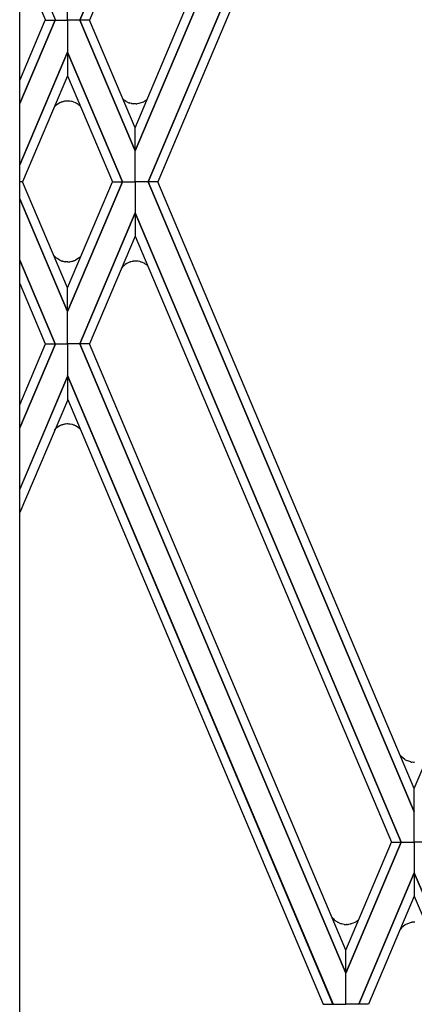
# Model space of a CAD drawing. Units: millimetres. Extents: x 0 to 8410, y 0 to 5940.
# Drawn here: x 2868 to 2934, y 1607 to 1771 of the extents above; entities that cross this region are included whole.
import ezdxf

# ---------------------------------------------------------------- set-up
doc = ezdxf.new("R2010")
doc.units = ezdxf.units.MM
doc.layers.add('YKK_A1', color=4, linetype='Continuous', lineweight=30)

msp = doc.modelspace()

# ---------------------------------------------------------------- linework, layer by layer
at = {"layer": 'YKK_A1', "linetype": 'Continuous', "ltscale": 0.5}
for p, q in [((2867.86, 1331.64), (2867.86, 2391.76)), ((2877.91, 1771.33), (2922.4, 1876.64)), ((2922.4, 1876.64), (2877.91, 1771.33)), ((2922.41, 1872.75), (2879.55, 1771.33)), ((2887.17, 1753.3), (2930.03, 1854.72)), ((2931.67, 1854.72), (2887.18, 1749.42)), ((2887.18, 1749.42), (2931.67, 1854.72)), ((2933.84, 1849.62), (2889.32, 1744.25)), ((2889.33, 1744.25), (2933.84, 1849.63)), ((2933.85, 1845.74), (2890.98, 1744.25)), ((2867.86, 1785.41), (2873.82, 1771.33)), ((2867.86, 1781.53), (2872.17, 1771.33)), ((2875.84, 1771.33), (2875.84, 1776.65)), ((2873.77, 1771.33), (2867.86, 1757.36)), ((2867.86, 1761.24), (2872.13, 1771.33)), ((2867.86, 1757.36), (2873.77, 1771.33)), ((2872.13, 1771.33), (2873.77, 1771.33)), ((2873.77, 1771.33), (2875.84, 1771.33)), ((2877.91, 1771.33), (2875.84, 1771.33)), ((2875.84, 1771.33), (2875.84, 1765.94)), ((2877.91, 1771.33), (2875.84, 1771.33)), ((2875.84, 1771.33), (2875.84, 1765.94)), ((2879.55, 1771.33), (2877.91, 1771.33)), ((2877.91, 1771.33), (2887.18, 1749.42)), ((2879.55, 1771.33), (2877.91, 1771.33)), ((2887.18, 1749.42), (2877.91, 1771.33)), ((2887.18, 1753.3), (2879.55, 1771.33)), ((2867.86, 1747.09), (2875.84, 1765.95)), ((2875.84, 1765.94), (2867.86, 1747.1)), ((2875.84, 1765.95), (2875.84, 1761.97)), ((2885.03, 1744.25), (2875.84, 1765.95)), ((2875.84, 1765.95), (2875.84, 1761.97)), ((2875.84, 1765.94), (2885.03, 1744.25)), ((2875.84, 1761.97), (2868.31, 1744.25)), ((2875.84, 1761.97), (2883.37, 1744.25)), ((2875.07, 1757.67), (2875.03, 1757.66)), ((2875.3, 1757.73), (2875.07, 1757.67)), ((2875.51, 1757.76), (2875.47, 1757.75)), ((2875.76, 1757.78), (2875.51, 1757.76)), ((2875.89, 1757.78), (2875.76, 1757.78)), ((2876.04, 1757.78), (2875.89, 1757.78)), ((2876.24, 1757.76), (2876.2, 1757.77)), ((2876.5, 1757.72), (2876.24, 1757.76)), ((2876.65, 1757.68), (2876.5, 1757.72)), ((2877.21, 1757.48), (2876.65, 1757.68)), ((2885.41, 1757.87), (2885.35, 1757.91)), ((2885.68, 1757.69), (2885.41, 1757.87)), ((2885.79, 1757.64), (2885.68, 1757.69)), ((2888.72, 1757.73), (2888.68, 1757.71)), ((2888.93, 1757.88), (2888.72, 1757.73)), ((2873.89, 1757.02), (2873.61, 1756.74)), ((2874.13, 1757.22), (2874.04, 1757.15)), ((2874.58, 1757.48), (2874.13, 1757.22)), ((2874.8, 1757.58), (2874.76, 1757.56)), ((2877.43, 1757.35), (2877.4, 1757.37)), ((2877.59, 1757.25), (2877.56, 1757.27)), ((2877.65, 1757.21), (2877.59, 1757.25)), ((2877.93, 1756.98), (2877.79, 1757.1)), ((2878.01, 1756.9), (2877.93, 1756.98)), ((2886.31, 1757.43), (2886.23, 1757.45)), ((2886.59, 1757.36), (2886.31, 1757.43)), ((2886.79, 1757.33), (2886.75, 1757.33)), ((2887.04, 1757.3), (2886.79, 1757.33)), ((2887.17, 1757.3), (2887.04, 1757.3)), ((2887.32, 1757.31), (2887.17, 1757.3)), ((2887.52, 1757.32), (2887.48, 1757.32)), ((2887.78, 1757.37), (2887.52, 1757.32)), ((2887.93, 1757.4), (2887.78, 1757.37)), ((2888.49, 1757.61), (2887.93, 1757.4)), ((2887.18, 1749.42), (2887.17, 1753.3)), ((2887.18, 1749.42), (2887.18, 1753.3)), ((2887.18, 1744.25), (2887.18, 1749.42)), ((2887.18, 1744.25), (2887.18, 1749.42)), ((2868.31, 1744.25), (2867.86, 1744.25)), ((2868.31, 1744.25), (2867.86, 1744.25)), ((2875.84, 1726.53), (2868.31, 1744.25)), ((2875.84, 1726.53), (2883.37, 1744.25)), ((2885.03, 1744.25), (2875.84, 1722.55)), ((2875.84, 1722.55), (2885.03, 1744.25)), ((2883.37, 1744.25), (2885.03, 1744.25)), ((2883.37, 1744.25), (2885.03, 1744.25)), ((2885.03, 1744.25), (2887.18, 1744.25)), ((2885.03, 1744.25), (2887.18, 1744.25)), ((2889.32, 1744.25), (2887.18, 1744.25)), ((2887.18, 1744.25), (2887.18, 1739.08)), ((2887.18, 1744.25), (2887.18, 1739.08)), ((2889.32, 1744.25), (2887.18, 1744.25)), ((2933.84, 1638.87), (2889.32, 1744.25)), ((2890.98, 1744.25), (2889.33, 1744.25)), ((2889.33, 1744.25), (2933.84, 1638.87)), ((2890.98, 1744.25), (2889.33, 1744.25)), ((2933.85, 1642.76), (2890.98, 1744.25)), ((2933.85, 1642.76), (2976.72, 1744.25)), ((2867.86, 1741.41), (2875.84, 1722.55)), ((2875.84, 1722.55), (2867.86, 1741.39)), ((2877.91, 1717.17), (2887.18, 1739.08)), ((2887.18, 1739.08), (2877.91, 1717.17)), ((2887.18, 1739.08), (2887.17, 1735.19)), ((2931.67, 1633.77), (2887.18, 1739.08)), ((2887.18, 1739.08), (2887.18, 1735.19)), ((2887.18, 1739.08), (2931.67, 1633.77)), ((2887.18, 1735.19), (2879.55, 1717.17)), ((2887.17, 1735.19), (2930.03, 1633.77)), ((2873.89, 1731.61), (2873.52, 1731.99)), ((2874.13, 1731.41), (2874.04, 1731.48)), ((2874.58, 1731.15), (2874.13, 1731.41)), ((2877.79, 1731.53), (2877.21, 1731.15)), ((2877.96, 1731.68), (2877.93, 1731.65)), ((2877.99, 1731.7), (2877.96, 1731.68)), ((2878.09, 1731.81), (2877.99, 1731.7)), ((2873.77, 1717.17), (2867.86, 1731.14)), ((2867.86, 1731.14), (2873.77, 1717.17)), ((2874.8, 1731.05), (2874.76, 1731.06)), ((2875.07, 1730.96), (2875.03, 1730.97)), ((2875.3, 1730.9), (2875.07, 1730.96)), ((2875.51, 1730.87), (2875.47, 1730.87)), ((2875.76, 1730.85), (2875.51, 1730.87)), ((2875.89, 1730.85), (2875.76, 1730.85)), ((2876.31, 1730.88), (2876.27, 1730.87)), ((2876.58, 1730.93), (2876.31, 1730.88)), ((2876.9, 1731.02), (2876.79, 1730.99)), ((2877, 1731.06), (2876.9, 1731.02)), ((2877.21, 1731.15), (2877.17, 1731.14)), ((2885.23, 1730.2), (2885.2, 1730.17)), ((2885.51, 1730.43), (2885.44, 1730.38)), ((2885.77, 1730.6), (2885.51, 1730.43)), ((2885.88, 1730.65), (2885.77, 1730.6)), ((2886.4, 1730.87), (2886.32, 1730.84)), ((2886.68, 1730.93), (2886.4, 1730.87)), ((2886.88, 1730.97), (2886.84, 1730.96)), ((2887.13, 1730.99), (2886.88, 1730.97)), ((2887.26, 1730.99), (2887.13, 1730.99)), ((2887.69, 1730.96), (2887.65, 1730.97)), ((2887.95, 1730.91), (2887.69, 1730.96)), ((2888.24, 1730.83), (2888.17, 1730.85)), ((2888.65, 1730.65), (2888.24, 1730.83)), ((2888.81, 1730.56), (2888.78, 1730.58)), ((2889.17, 1730.3), (2888.81, 1730.56)), ((2867.86, 1727.25), (2872.13, 1717.17)), ((2875.84, 1722.55), (2875.84, 1726.53)), ((2875.84, 1722.55), (2875.84, 1726.53)), ((2875.84, 1717.17), (2875.84, 1722.55)), ((2875.84, 1717.17), (2875.84, 1722.55)), ((2873.82, 1717.17), (2867.86, 1703.08)), ((2867.86, 1706.96), (2872.17, 1717.17)), ((2867.86, 1703.08), (2873.82, 1717.17)), ((2872.13, 1717.17), (2873.77, 1717.17)), ((2873.77, 1717.17), (2875.84, 1717.17)), ((2877.91, 1717.17), (2875.84, 1717.17)), ((2877.91, 1717.17), (2875.84, 1717.17)), ((2875.84, 1717.17), (2875.84, 1711.85)), ((2875.84, 1717.05), (2875.84, 1711.67)), ((2879.55, 1717.17), (2877.91, 1717.17)), ((2879.55, 1717.17), (2877.91, 1717.17)), ((2877.91, 1717.17), (2922.4, 1611.85)), ((2922.4, 1611.85), (2877.91, 1717.17)), ((2922.41, 1615.74), (2879.55, 1717.17)), ((2867.86, 1692.81), (2875.84, 1711.67)), ((2875.84, 1711.67), (2867.86, 1692.82)), ((2875.84, 1711.85), (2875.85, 1707.95)), ((2920.25, 1606.69), (2875.84, 1711.85)), ((2875.84, 1711.85), (2920.26, 1606.69)), ((2875.84, 1711.67), (2875.84, 1707.69)), ((2875.84, 1707.69), (2867.86, 1688.92)), ((2875.85, 1707.95), (2918.6, 1606.69)), ((2874.58, 1703.45), (2874.13, 1703.18)), ((2874.8, 1703.54), (2874.76, 1703.53)), ((2875.07, 1703.63), (2875.03, 1703.62)), ((2875.3, 1703.69), (2875.07, 1703.63)), ((2875.51, 1703.72), (2875.47, 1703.72)), ((2875.76, 1703.75), (2875.51, 1703.72)), ((2875.89, 1703.75), (2875.76, 1703.75)), ((2876.31, 1703.72), (2876.27, 1703.72)), ((2876.58, 1703.67), (2876.31, 1703.72)), ((2876.9, 1703.57), (2876.79, 1703.61)), ((2877, 1703.53), (2876.9, 1703.57)), ((2877.21, 1703.44), (2877.17, 1703.46)), ((2877.79, 1703.06), (2877.21, 1703.44)), ((2873.89, 1702.99), (2873.61, 1702.7)), ((2874.13, 1703.18), (2874.04, 1703.11)), ((2877.96, 1702.92), (2877.93, 1702.94)), ((2877.99, 1702.89), (2877.96, 1702.92)), ((2878.04, 1702.84), (2877.99, 1702.89)), ((2931.67, 1648.1), (2931.52, 1648.27)), ((2932.28, 1647.59), (2931.67, 1648.1)), ((2932.38, 1647.53), (2932.28, 1647.59)), ((2933.29, 1647.2), (2932.38, 1647.53)), ((2933.49, 1647.16), (2933.45, 1647.17)), ((2933.74, 1647.14), (2933.49, 1647.16)), ((2933.87, 1647.14), (2933.74, 1647.14)), ((2933.84, 1638.87), (2933.85, 1642.76)), ((2933.85, 1638.87), (2933.85, 1642.76)), ((2933.85, 1633.77), (2933.84, 1638.87)), ((2933.85, 1633.77), (2933.85, 1638.87)), ((2931.67, 1633.77), (2922.4, 1611.85)), ((2922.4, 1615.74), (2930.03, 1633.77)), ((2922.4, 1611.85), (2931.67, 1633.77)), ((2930.03, 1633.77), (2931.67, 1633.77)), ((2930.03, 1633.77), (2931.67, 1633.77)), ((2931.67, 1633.77), (2933.85, 1633.77)), ((2931.67, 1633.77), (2933.85, 1633.77)), ((2933.85, 1633.77), (2933.85, 1628.67)), ((2936.03, 1633.77), (2933.85, 1633.77)), ((2936.03, 1633.77), (2933.85, 1633.77)), ((2933.85, 1633.77), (2933.85, 1628.67)), ((2924.55, 1606.69), (2933.85, 1628.68)), ((2933.85, 1628.67), (2924.55, 1606.69)), ((2933.85, 1628.68), (2933.85, 1624.77)), ((2933.85, 1628.68), (2933.85, 1624.77)), ((2943.14, 1606.69), (2933.85, 1628.68)), ((2933.85, 1628.67), (2943.15, 1606.69)), ((2933.85, 1624.77), (2926.21, 1606.69)), ((2933.85, 1624.77), (2941.49, 1606.69)), ((2920.32, 1620.94), (2920.12, 1621.16)), ((2920.64, 1620.64), (2920.61, 1620.67)), ((2920.94, 1620.44), (2920.64, 1620.64)), ((2921.11, 1620.34), (2921.08, 1620.36)), ((2921.37, 1620.23), (2921.11, 1620.34)), ((2921.67, 1620.12), (2921.59, 1620.14)), ((2922.11, 1620.03), (2921.67, 1620.12)), ((2922.65, 1620.01), (2922.49, 1620.01)), ((2922.84, 1620.03), (2922.8, 1620.02)), ((2923.11, 1620.07), (2922.84, 1620.03)), ((2923.25, 1620.11), (2923.11, 1620.07)), ((2924.19, 1620.54), (2924.16, 1620.52)), ((2924.25, 1620.58), (2924.19, 1620.54)), ((2924.48, 1620.76), (2924.4, 1620.69)), ((2924.55, 1620.83), (2924.48, 1620.76)), ((2931.73, 1619.45), (2931.48, 1619.16)), ((2932.34, 1619.95), (2931.73, 1619.45)), ((2932.45, 1620.01), (2932.34, 1619.95)), ((2933.35, 1620.35), (2932.45, 1620.01)), ((2933.55, 1620.38), (2933.51, 1620.38)), ((2933.81, 1620.4), (2933.55, 1620.38)), ((2933.93, 1620.41), (2933.81, 1620.4)), ((2922.4, 1611.85), (2922.41, 1615.74)), ((2922.4, 1611.85), (2922.4, 1615.74)), ((2922.4, 1606.69), (2922.4, 1611.85)), ((2922.4, 1606.69), (2922.4, 1611.85)), ((2918.6, 1606.69), (2920.25, 1606.69)), ((2920.26, 1606.69), (2922.4, 1606.69)), ((2924.55, 1606.69), (2922.4, 1606.69)), ((2926.21, 1606.69), (2924.55, 1606.69))]:
    msp.add_line(p, q, dxfattribs=at)
for centre, radius, start, end in [((2876.91, 1751.89), 6.06, 108.1107, 110.4025), ((2876.01, 1753.66), 4.12, 97.5739, 99.8656), ((2875.87, 1753.9), 3.88, 85.1627, 87.4545), ((2889.75, 1763.3), 6.95, 228.8119, 230.8127), ((2887.16, 1760.31), 3.01, 242.776, 251.9384), ((2885.96, 1762.53), 5.54, 297.1549, 299.4466), ((2886.25, 1761.57), 4.56, 305.9439, 310.0814), ((2877.21, 1753.28), 5, 129.3933, 131.685), ((2876.67, 1752.95), 4.99, 112.4671, 114.7588), ((2874.68, 1752.55), 5.54, 60.5534, 62.8451), ((2875.5, 1754.21), 3.69, 56.0256, 58.3173), ((2874.97, 1753.53), 4.55, 51.6694, 53.9612), ((2887.29, 1761.41), 4.11, 260.108, 262.3997), ((2887.15, 1761.19), 3.88, 272.5455, 274.8373), ((2877.09, 1735.34), 4.92, 229.4213, 231.7131), ((2874.86, 1735.04), 4.57, 309.8632, 312.155), ((2876.79, 1735.68), 5.04, 243.9402, 246.2319), ((2876.79, 1736.73), 6.02, 250.7199, 253.0117), ((2876.14, 1734.96), 4.14, 258.4256, 260.7173), ((2875.46, 1740.59), 9.76, 272.5266, 274.8184), ((2875.18, 1736.41), 5.65, 284.2426, 286.5343), ((2875.21, 1735.35), 4.65, 292.6601, 294.9518), ((2887.97, 1727.33), 3.97, 134.1773, 139.6985), ((2889.71, 1724.99), 6.87, 128.3928, 130.6846), ((2887.29, 1727.98), 3.02, 108.6096, 117.772), ((2887.51, 1726.88), 4.13, 99.314, 101.6058), ((2886.83, 1721.25), 9.75, 85.1769, 87.4687), ((2886.56, 1725.43), 5.65, 73.4657, 75.7574), ((2886.84, 1727.39), 3.73, 58.6806, 60.9724), ((2886.24, 1726.8), 4.56, 48.1675, 50.0338), ((2876.67, 1698.91), 4.99, 112.4671, 114.7588), ((2876.91, 1697.86), 6.06, 108.1107, 110.4025), ((2876.01, 1699.63), 4.12, 97.5739, 99.8656), ((2875.46, 1694), 9.76, 85.1816, 87.4734), ((2875.18, 1698.19), 5.65, 73.4657, 75.7574), ((2875.21, 1699.24), 4.65, 65.0482, 67.3399), ((2877.09, 1699.25), 4.92, 128.2869, 130.5787), ((2874.86, 1699.55), 4.57, 47.845, 50.1368), ((2934.12, 1651.24), 4.13, 258.3942, 260.686), ((2922.69, 1623.22), 3.29, 224.0261, 230.8995), ((2922.98, 1623.85), 3.98, 239.0645, 241.3563), ((2923.52, 1625.88), 6.05, 249.1844, 251.4761), ((2922.5, 1623.17), 3.16, 262.9303, 269.8038), ((2922.43, 1623.89), 3.89, 273.2811, 275.5728), ((2913.41, 1643.05), 24.96, 293.2245, 295.5162), ((2921.51, 1624.26), 4.59, 306.6607, 308.9524), ((2934.12, 1616.3), 4.12, 98.4593, 100.7511)]:
    msp.add_arc(centre, radius, start, end, dxfattribs=at)

doc.saveas('drawing.dxf')
